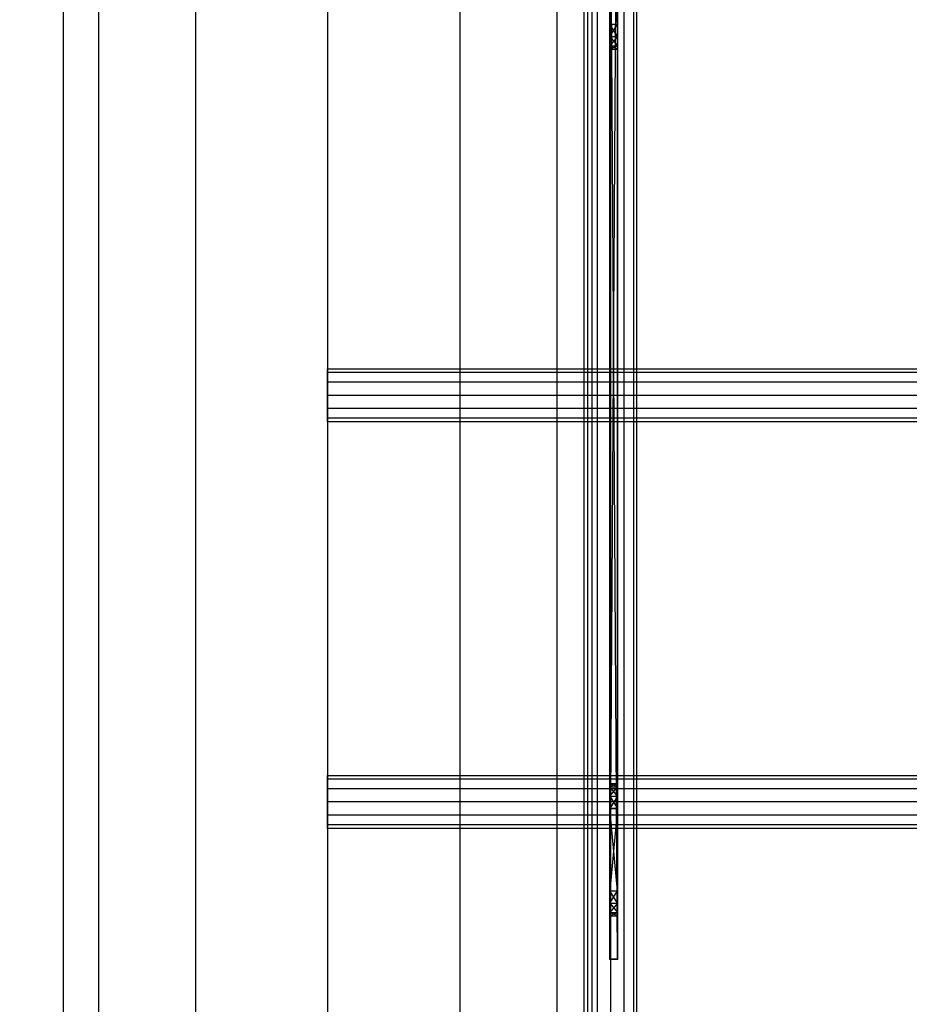
# Model space of a CAD drawing. Units: millimetres. Extents: x -298 to 2507, y -1378 to 2396.
# Drawn here: x 63 to 231, y 1816 to 2002 of the extents above; entities that cross this region are included whole.
import ezdxf

# ---------------------------------------------------------------- set-up
doc = ezdxf.new("R2010")
doc.units = ezdxf.units.MM
doc.header["$MEASUREMENT"] = 0
doc.layers.add('Rithuvud etc', color=7, linetype='Continuous')
doc.styles.add('GENERATED_STYLE_1', font='txt')
doc.dimstyles.new('GENERATED_STYLE__2', dxfattribs={"dimtxt": 30, "dimasz": 2.375, "dimexe": 0.18, "dimexo": 73, "dimgap": 0.09, "dimtad": 1, "dimdec": 0, "dimzin": 0, "dimdsep": 46, "dimtxsty": 'GENERATED_STYLE_1', "dimblk": 'ARROWHEAD_6', "dimblk1": 'ARROWHEAD_6', "dimblk2": 'ARROWHEAD_6', "dimcen": 0.09, "dimclrd": 256, "dimclre": 256, "dimclrt": 256, "dimadec": 0, "dimazin": 0, "dimtfac": 1, "dimtdec": 4, "dimtmove": 0, "dimatfit": 3, "dimfxl": 1, "dimtolj": 1, "dimtzin": 0, "dimarcsym": 0})

# ---------------------------------------------------------------- blocks, each defined once
blk = doc.blocks.new('New Object 1(25)')
at = {"linetype": 'Continuous', "ltscale": 1000}
for p, q in [((-990, 1533.24), (-990, -1532.17)), ((-1015, 1526.61), (-1015, -1525.54)), ((-965, 1526.61), (-965, -1525.54)), ((-1033.3, 1508.51), (-1033.3, -1507.45)), ((-946.7, 1508.51), (-946.7, -1507.45)), ((-936.69, 1256.01), (-935.25, 1488.68)), ((-936.69, 1256.01), (-936.69, 1488.67)), ((-936.69, 1488.67), (-936.69, 1256.01)), ((-935.25, 1256.01), (-936.69, 1488.67)), ((-936.69, 1488.67), (-936.69, 1432.66)), ((-936.69, 1488.67), (-936.69, 1432.66)), ((-936.56, 1488.73), (-936.56, -1487.68)), ((-935.25, 1488.68), (-935.25, 1256.01)), ((-935.25, 1256.01), (-935.25, 1488.68)), ((-935.25, 1488.68), (-935.25, 1432.66)), ((-935.25, 1488.68), (-935.25, 1432.66)), ((-939.06, 1488.06), (-939.06, -1487.02)), ((-934.06, 1488.06), (-934.06, -1487.02)), ((-940.89, 1486.25), (-940.89, -1485.21)), ((-932.23, 1486.25), (-932.23, -1485.21)), ((-1040, 1483.78), (-1040, -1482.74)), ((-941.56, 1483.78), (-941.56, -1482.74)), ((-940, -1482.74), (-940, 1483.78)), ((-931.56, -1482.74), (-931.56, 1483.78)), ((-940.89, 1481.31), (-940.89, -1480.27)), ((-932.23, 1481.31), (-932.23, -1480.27)), ((-939.06, 1479.5), (-939.06, -1478.46)), ((-934.06, 1479.5), (-934.06, -1478.46)), ((-936.56, 1478.83), (-936.56, -1477.8)), ((-1033.3, 1459.05), (-1033.3, -1458.03)), ((-946.7, 1459.05), (-946.7, -1458.03)), ((-935.25, 1448.17), (-936.69, 1432.66)), ((-936.69, 1448.17), (-936.69, 1432.66)), ((-935.25, 1432.66), (-936.69, 1448.17)), ((-936.69, 1432.66), (-936.69, 1448.17)), ((-935.25, 1432.66), (-935.25, 1448.17)), ((-935.25, 1448.17), (-935.25, 1432.66)), ((-1015, 1440.95), (-1015, -1439.94)), ((-965, 1440.95), (-965, -1439.94)), ((-990, 1434.32), (-990, -1433.32)), ((-936.69, 1432.66), (-935.25, 1432.66)), ((-936.69, 1432.66), (-936.69, 1430.29)), ((-936.69, 1430.29), (-935.25, 1432.66)), ((-936.69, 1432.66), (-935.25, 1432.66)), ((-935.25, 1430.29), (-936.69, 1432.66)), ((-936.69, 1430.29), (-936.69, 1432.66)), ((-936.69, 1432.66), (-936.69, 1256.01)), ((-936.69, 1432.66), (-936.69, 1284.44)), ((-936.69, 1432.66), (-936.69, 1286.81)), ((-936.69, 1432.66), (-936.69, 1286.81)), ((-936.69, 1432.66), (-936.69, 1284.45)), ((-936.69, 1432.66), (-936.69, 1256.01)), ((-935.25, 1430.29), (-935.25, 1432.66)), ((-935.25, 1432.66), (-935.25, 1430.29)), ((-935.25, 1432.66), (-935.25, 1256.01)), ((-935.25, 1432.66), (-935.25, 1284.45)), ((-935.25, 1432.66), (-935.25, 1286.81)), ((-935.25, 1432.66), (-935.25, 1286.82)), ((-935.25, 1432.66), (-935.25, 1284.44)), ((-935.25, 1432.66), (-935.25, 1256.01)), ((-936.69, 1430.29), (-935.25, 1430.29)), ((-935.25, 1430.29), (-936.69, 1428.56)), ((-936.69, 1430.29), (-936.69, 1428.56)), ((-936.69, 1428.56), (-936.69, 1430.29)), ((-936.69, 1430.29), (-935.25, 1428.56)), ((-936.69, 1430.29), (-935.25, 1430.29)), ((-936.69, 1430.29), (-936.69, 1286.81)), ((-936.69, 1430.29), (-936.69, 1288.55)), ((-936.69, 1430.29), (-936.69, 1286.81)), ((-935.25, 1428.56), (-935.25, 1430.29)), ((-935.25, 1430.29), (-935.25, 1428.56)), ((-935.25, 1430.29), (-935.25, 1286.81)), ((-935.25, 1430.29), (-935.25, 1288.55)), ((-935.25, 1430.29), (-935.25, 1288.55)), ((-935.25, 1430.29), (-935.25, 1286.82)), ((-936.69, 1428.56), (-935.25, 1428.56)), ((-936.69, 1428.56), (-936.69, 1427.92)), ((-936.69, 1427.92), (-935.25, 1428.56)), ((-936.69, 1428.56), (-935.25, 1428.56)), ((-935.25, 1427.92), (-936.69, 1428.56)), ((-936.69, 1427.92), (-936.69, 1428.56)), ((-936.69, 1428.56), (-936.69, 1288.55)), ((-936.69, 1428.56), (-936.69, 1289.18)), ((-936.69, 1428.56), (-936.69, 1289.18)), ((-936.69, 1428.56), (-936.69, 1288.55)), ((-936.69, 1427.92), (-935.25, 1427.92)), ((-936.69, 1427.92), (-936.69, 1289.18)), ((-935.25, 1427.92), (-935.25, 1428.56)), ((-935.25, 1428.56), (-935.25, 1427.92)), ((-935.25, 1428.56), (-935.25, 1288.55)), ((-935.25, 1428.56), (-935.25, 1289.19)), ((-935.25, 1428.56), (-935.25, 1289.19)), ((-935.25, 1428.56), (-935.25, 1288.55)), ((-935.25, 1427.92), (-935.25, 1289.19)), ((-990, 1366.84), (-990, 1367.51)), ((-990, 1367.51), (-194.5, 1367.51)), ((-990, 1367.51), (-990, 1366.84)), ((-193.09, 1366.84), (-990, 1366.84)), ((-990, 1365.01), (-990, 1366.84)), ((-195.91, 1366.84), (-990, 1366.84)), ((-990, 1366.84), (-990, 1365.01)), ((-192.06, 1365.01), (-990, 1365.01)), ((-990, 1362.51), (-990, 1365.01)), ((-196.94, 1365.01), (-990, 1365.01)), ((-990, 1365.01), (-990, 1362.51)), ((-191.68, 1362.51), (-990, 1362.51)), ((-990, 1360.01), (-990, 1362.51)), ((-197.31, 1362.51), (-990, 1362.51)), ((-990, 1362.51), (-990, 1360.01)), ((-192.06, 1360.01), (-990, 1360.01)), ((-990, 1358.18), (-990, 1360.01)), ((-196.94, 1360.01), (-990, 1360.01)), ((-990, 1360.01), (-990, 1358.18)), ((-193.09, 1358.18), (-990, 1358.18)), ((-990, 1357.51), (-990, 1358.18)), ((-195.91, 1358.18), (-990, 1358.18)), ((-990, 1358.18), (-990, 1357.51)), ((-194.5, 1357.51), (-990, 1357.51)), ((-990, 1290.03), (-990, 1290.7)), ((-990, 1290.7), (-194.5, 1290.7)), ((-990, 1290.7), (-990, 1290.03)), ((-193.09, 1290.03), (-990, 1290.03)), ((-990, 1288.2), (-990, 1290.03)), ((-195.91, 1290.03), (-990, 1290.03)), ((-990, 1290.03), (-990, 1288.2)), ((-936.69, 1289.18), (-935.25, 1289.19)), ((-935.25, 1289.19), (-936.69, 1288.55)), ((-936.69, 1288.55), (-936.69, 1289.18)), ((-936.69, 1289.18), (-935.25, 1288.55)), ((-935.25, 1289.19), (-935.25, 1288.55)), ((-935.25, 1288.55), (-935.25, 1289.19)), ((-192.06, 1288.2), (-990, 1288.2)), ((-990, 1285.7), (-990, 1288.2)), ((-196.94, 1288.2), (-990, 1288.2)), ((-990, 1288.2), (-990, 1285.7)), ((-936.69, 1288.55), (-935.25, 1288.55)), ((-935.25, 1286.82), (-936.69, 1288.55)), ((-936.69, 1286.81), (-936.69, 1288.55)), ((-936.69, 1288.55), (-935.25, 1288.55)), ((-936.69, 1288.55), (-936.69, 1286.81)), ((-936.69, 1286.81), (-935.25, 1288.55)), ((-935.25, 1288.55), (-935.25, 1286.82)), ((-935.25, 1286.81), (-935.25, 1288.55)), ((-191.68, 1285.7), (-990, 1285.7)), ((-990, 1283.2), (-990, 1285.7)), ((-197.31, 1285.7), (-990, 1285.7)), ((-990, 1285.7), (-990, 1283.2)), ((-936.69, 1286.81), (-935.25, 1286.82)), ((-936.69, 1284.44), (-936.69, 1286.81)), ((-936.69, 1286.81), (-935.25, 1284.44)), ((-936.69, 1286.81), (-935.25, 1286.81)), ((-935.25, 1286.81), (-936.69, 1284.45)), ((-936.69, 1286.81), (-936.69, 1284.45)), ((-935.25, 1286.82), (-935.25, 1284.44)), ((-935.25, 1284.45), (-935.25, 1286.81)), ((-936.69, 1284.45), (-935.25, 1284.45)), ((-935.25, 1284.45), (-936.69, 1268.93)), ((-936.69, 1284.45), (-936.69, 1268.93)), ((-936.69, 1284.45), (-936.69, 1256.01)), ((-935.25, 1284.44), (-936.69, 1284.44)), ((-935.25, 1268.93), (-936.69, 1284.44)), ((-936.69, 1268.93), (-936.69, 1284.44)), ((-936.69, 1256.01), (-936.69, 1284.44)), ((-935.25, 1268.93), (-935.25, 1284.45)), ((-935.25, 1256.01), (-935.25, 1284.45)), ((-935.25, 1284.44), (-935.25, 1268.93)), ((-935.25, 1284.44), (-935.25, 1256.01)), ((-192.06, 1283.2), (-990, 1283.2)), ((-990, 1281.37), (-990, 1283.2)), ((-196.94, 1283.2), (-990, 1283.2)), ((-990, 1283.2), (-990, 1281.37)), ((-193.09, 1281.37), (-990, 1281.37)), ((-990, 1280.7), (-990, 1281.37)), ((-195.91, 1281.37), (-990, 1281.37)), ((-990, 1281.37), (-990, 1280.7)), ((-194.5, 1280.7), (-990, 1280.7)), ((-936.69, 1268.93), (-935.25, 1268.93)), ((-936.69, 1268.93), (-936.69, 1266.56)), ((-936.69, 1266.56), (-935.25, 1268.93)), ((-936.69, 1268.93), (-935.25, 1268.93)), ((-935.25, 1266.56), (-936.69, 1268.93)), ((-936.69, 1266.56), (-936.69, 1268.93)), ((-936.69, 1256.01), (-936.69, 1268.93)), ((-936.69, 1268.93), (-936.69, 1256.01)), ((-935.25, 1266.56), (-935.25, 1268.93)), ((-935.25, 1268.93), (-935.25, 1266.56)), ((-935.25, 1256.01), (-935.25, 1268.93)), ((-935.25, 1268.93), (-935.25, 1256.01)), ((-936.69, 1266.56), (-935.25, 1266.56)), ((-935.25, 1266.56), (-936.69, 1264.83)), ((-936.69, 1266.56), (-936.69, 1264.83)), ((-936.69, 1264.83), (-936.69, 1266.56)), ((-936.69, 1266.56), (-935.25, 1264.83)), ((-936.69, 1266.56), (-935.25, 1266.56)), ((-936.69, 1256.01), (-936.69, 1266.56)), ((-936.69, 1266.56), (-936.69, 1256.01)), ((-935.25, 1264.83), (-935.25, 1266.56)), ((-935.25, 1266.56), (-935.25, 1264.83)), ((-935.25, 1256.01), (-935.25, 1266.56)), ((-935.25, 1266.56), (-935.25, 1256.01)), ((-936.69, 1264.83), (-935.25, 1264.83)), ((-936.69, 1264.83), (-936.69, 1264.19)), ((-936.69, 1264.19), (-935.25, 1264.83)), ((-935.25, 1264.19), (-936.69, 1264.83)), ((-936.69, 1256.01), (-936.69, 1264.83)), ((-936.69, 1264.19), (-935.25, 1264.19)), ((-936.69, 1264.19), (-936.69, 1256.01)), ((-935.25, 1264.19), (-935.25, 1264.83)), ((-935.25, 1256.01), (-935.25, 1264.83)), ((-935.25, 1264.83), (-935.25, 1256.01)), ((-935.25, 1264.19), (-935.25, 1256.01)), ((-935.25, 1264.19), (-935.25, 1256.01)), ((-935.25, 1256.01), (-936.69, 1256.01)), ((-936.69, 1256.01), (-935.25, 1256.01))]:
    blk.add_line(p, q, dxfattribs=at)
for p in [(-936.69, 1256.01), (-935.25, 1256.01)]:
    blk.add_point(p, dxfattribs=at)
blk = doc.blocks.new('*D4')
at = {"layer": 'Rithuvud etc', "linetype": 'Continuous', "ltscale": 1000}
for p, q in [((-60.71, 2001.11), (-63.21, 2003.61)), ((-61.96, 2002.36), (-61.96, 2004.23)), ((47.58, 2002.36), (-64.3, 2002.36)), ((-61.96, -882.08), (-61.96, 2002.36)), ((-63.21, -880.83), (-60.71, -883.33)), ((44.87, -882.08), (-64.3, -882.08)), ((-61.96, -883.95), (-61.96, -882.08))]:
    blk.add_line(p, q, dxfattribs=at)
at = {"layer": 'Rithuvud etc', "insert": (-67.96, 508.66), "char_height": 30, "attachment_point": 7, "rotation": 90, "style": 'GENERATED_STYLE_1'}
blk.add_mtext('{3 000}', dxfattribs=at)
blk = doc.blocks.new('ARROWHEAD_6')
at = {"linetype": 'Continuous'}
for p, q in [((0, 0), (-1, 0)), ((-0.5, -0.5), (0.5, 0.5))]:
    blk.add_line(p, q, dxfattribs=at)

msp = doc.modelspace()

# ---------------------------------------------------------------- block references
at = {"linetype": 'Continuous', "ltscale": 1000, "zscale": 1000}
msp.add_blockref('New Object 1(25)', (1110.75, 568.15), dxfattribs=at)

# ---------------------------------------------------------------- dimensions: what is measured, and where the dimension line sits
at = {"layer": 'Rithuvud etc', "linetype": 'Continuous'}
dim = msp.add_linear_dim(base=(-61.96, -882.08), p1=(117.87, -882.08), p2=(120.58, 2002.36), angle=90, text='3 000', dimstyle='GENERATED_STYLE__2', dxfattribs=at)
dim.commit()
dim.dimension.update_dxf_attribs({"geometry": '*D4', "text_midpoint": (-82.96, 565.58)})

doc.saveas('drawing.dxf')
